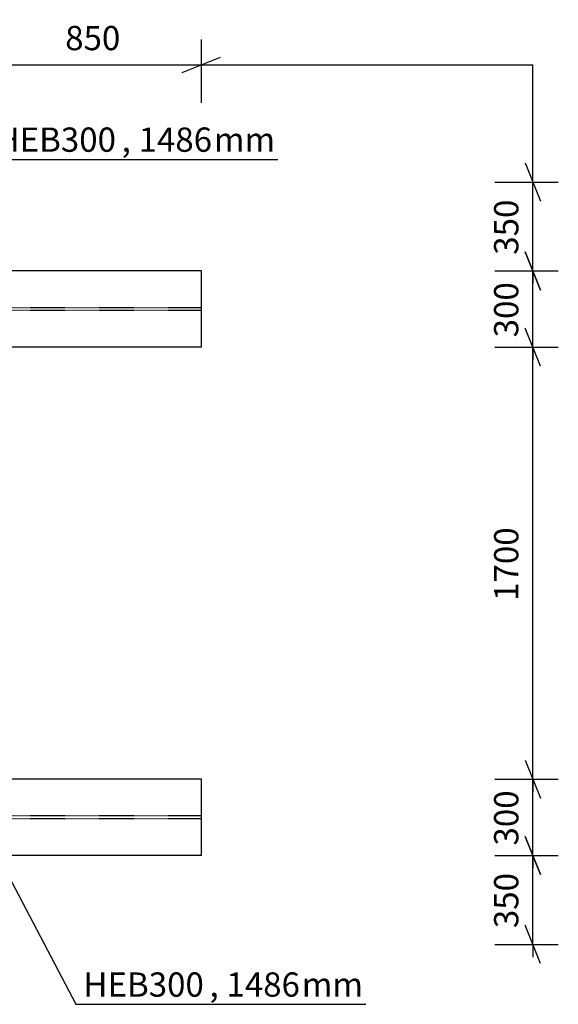
# Model space of a CAD drawing. Units: millimetres. Extents: x 0 to 59450, y 0 to 42050.
# Drawn here: x 49895 to 52017, y 34279 to 38154 of the extents above; entities that cross this region are included whole.
import ezdxf

# ---------------------------------------------------------------- set-up
doc = ezdxf.new("R2010")
doc.units = ezdxf.units.MM
doc.linetypes.add('DXK_LINE_DOT2', pattern=[3.9198, 1.9599, -1.9599])
for name, color, linetype in [('MÕÕTMED', 7, 'Continuous'), ('TEKST', 7, 'Continuous'), ('TERAS', 7, 'Continuous')]:
    doc.layers.add(name, color=color, linetype=linetype)
doc.styles.add('Arial Narrow', font='ARIAL.TTF', dxfattribs={"height": 0.2})

# ---------------------------------------------------------------- blocks, each defined once
blk = doc.blocks.new('Part-25923490-11847 - 10805')
at = {"layer": 'TERAS', "color": 174, "linetype": 'Continuous'}
for p, q in [((50610.8, 35164.8), (13280.8, 35164.8)), ((50610.8, 34864.8), (50610.8, 35164.8)), ((50610.8, 34864.8), (15760.8, 34864.8))]:
    blk.add_line(p, q, dxfattribs=at)
at = {"layer": 'TERAS', "color": 174, "linetype": 'DXK_LINE_DOT2'}
for p, q in [((50610.8, 35020.3), (43729.8, 35020.3)), ((50610.8, 35009.3), (43729.8, 35009.3))]:
    blk.add_line(p, q, dxfattribs=at)
blk = doc.blocks.new('Part-25923490-13473 - 10805')
at = {"layer": 'TERAS', "color": 174, "linetype": 'Continuous'}
for p, q in [((50610.8, 37164.8), (11490.8, 37164.8)), ((50610.8, 36864.8), (50610.8, 37164.8)), ((50610.8, 36864.8), (11490.8, 36864.8))]:
    blk.add_line(p, q, dxfattribs=at)
at = {"layer": 'TERAS', "color": 174, "linetype": 'DXK_LINE_DOT2'}
for p, q in [((50610.8, 37020.3), (49758.8, 37020.3)), ((50610.8, 37009.3), (49758.8, 37009.3))]:
    blk.add_line(p, q, dxfattribs=at)
blk = doc.blocks.new('StraightDimension-25923490-24884 - 10805')
at = {"layer": 'MÕÕTMED', "color": 136, "linetype": 'Continuous'}
for p, q in [((51886.8, 35239.8), (51946.8, 35089.8)), ((51916.8, 35164.8), (51916.8, 35214.8)), ((51766.8, 35164.8), (52016.8, 35164.8)), ((51916.8, 34864.8), (51916.8, 35164.8)), ((51946.8, 34789.8), (51886.8, 34939.8)), ((51766.8, 34864.8), (52016.8, 34864.8)), ((51916.8, 34864.8), (51916.8, 34814.8))]:
    blk.add_line(p, q, dxfattribs=at)
at = {"color": 0}
blk.add_wipeout([(51879.3, 35146), (51739.3, 35146), (51739.3, 34883.6), (51879.3, 34883.6)], dxfattribs=at).dxf.layer = 'MÕÕTMED'
at = {"layer": 'MÕÕTMED', "color": 136, "style": 'Arial Narrow'}
blk.add_text('300', height=95.51, rotation=90.0002, dxfattribs=at).set_placement((51859.3, 34903.6))
blk = doc.blocks.new('StraightDimension-25923490-309990 - 10805')
at = {"layer": 'MÕÕTMED', "color": 136, "linetype": 'Continuous'}
for p, q in [((49760.8, 37826.1), (49760.8, 38076.1)), ((50610.8, 37826.1), (50610.8, 38076.1)), ((49835.8, 38006.1), (49685.8, 37946.1)), ((49760.8, 37976.1), (49710.8, 37976.1)), ((49760.8, 37976.1), (50610.8, 37976.1)), ((50535.8, 37946.1), (50685.8, 38006.1)), ((50610.8, 37976.1), (50660.8, 37976.1)), ((50610.8, 37976.1), (51916.8, 37976.1))]:
    blk.add_line(p, q, dxfattribs=at)
at = {"color": 0}
blk.add_wipeout([(50317, 38013.6), (50317, 38153.6), (50054.6, 38153.6), (50054.6, 38013.6)], dxfattribs=at).dxf.layer = 'MÕÕTMED'
at = {"layer": 'MÕÕTMED', "color": 136, "style": 'Arial Narrow'}
blk.add_text('850', height=95.51, dxfattribs=at).set_placement((50074.6, 38033.6))
blk = doc.blocks.new('StraightDimension-25923490-24885 - 10805')
at = {"layer": 'MÕÕTMED', "color": 136, "linetype": 'Continuous'}
for p, q in [((51886.8, 34939.8), (51946.8, 34789.8)), ((51916.8, 34864.8), (51916.8, 34914.8)), ((51766.8, 34864.8), (52016.8, 34864.8)), ((51916.8, 34514.8), (51916.8, 34864.8)), ((51946.8, 34439.8), (51886.8, 34589.8)), ((51766.8, 34514.8), (52016.8, 34514.8)), ((51916.8, 34514.8), (51916.8, 34464.8))]:
    blk.add_line(p, q, dxfattribs=at)
at = {"color": 0}
blk.add_wipeout([(51879.3, 34820.9), (51739.3, 34820.9), (51739.3, 34558.6), (51879.3, 34558.6)], dxfattribs=at).dxf.layer = 'MÕÕTMED'
at = {"layer": 'MÕÕTMED', "color": 136, "style": 'Arial Narrow'}
blk.add_text('350', height=95.51, rotation=90.0002, dxfattribs=at).set_placement((51859.3, 34578.6))
blk = doc.blocks.new('StraightDimension-25923490-24882 - 10805')
at = {"layer": 'MÕÕTMED', "color": 136, "linetype": 'Continuous'}
for p, q in [((51886.8, 37239.8), (51946.8, 37089.8)), ((51916.8, 37164.8), (51916.8, 37214.8)), ((51766.8, 37164.8), (52016.8, 37164.8)), ((51916.8, 36864.8), (51916.8, 37164.8)), ((51946.8, 36789.8), (51886.8, 36939.8)), ((51766.8, 36864.8), (52016.8, 36864.8)), ((51916.8, 36864.8), (51916.8, 36814.8))]:
    blk.add_line(p, q, dxfattribs=at)
at = {"color": 0}
blk.add_wipeout([(51879.3, 37146), (51739.3, 37146), (51739.3, 36883.6), (51879.3, 36883.6)], dxfattribs=at).dxf.layer = 'MÕÕTMED'
at = {"layer": 'MÕÕTMED', "color": 136, "style": 'Arial Narrow'}
blk.add_text('300', height=95.51, rotation=90.0002, dxfattribs=at).set_placement((51859.3, 36903.6))
blk = doc.blocks.new('StraightDimension-25923490-24881 - 10805')
at = {"layer": 'MÕÕTMED', "color": 136, "linetype": 'Continuous'}
for p, q in [((51916.8, 37514.8), (51916.8, 37976.1)), ((51886.8, 37589.8), (51946.8, 37439.8)), ((51916.8, 37514.8), (51916.8, 37564.8)), ((51766.8, 37514.8), (52016.8, 37514.8)), ((51916.8, 37164.8), (51916.8, 37514.8)), ((51946.8, 37089.8), (51886.8, 37239.8)), ((51766.8, 37164.8), (52016.8, 37164.8)), ((51916.8, 37164.8), (51916.8, 37114.8))]:
    blk.add_line(p, q, dxfattribs=at)
at = {"color": 0}
blk.add_wipeout([(51879.3, 37470.9), (51739.3, 37470.9), (51739.3, 37208.6), (51879.3, 37208.6)], dxfattribs=at).dxf.layer = 'MÕÕTMED'
at = {"layer": 'MÕÕTMED', "color": 136, "style": 'Arial Narrow'}
blk.add_text('350', height=95.51, rotation=90.0002, dxfattribs=at).set_placement((51859.3, 37228.6))
blk = doc.blocks.new('StraightDimension-25923490-24883 - 10805')
at = {"layer": 'MÕÕTMED', "color": 136, "linetype": 'Continuous'}
for p, q in [((51946.8, 36789.8), (51886.8, 36939.8)), ((51916.8, 36864.8), (51916.8, 36914.8)), ((51766.8, 36864.8), (52016.8, 36864.8)), ((51916.8, 35164.8), (51916.8, 36864.8)), ((51886.8, 35239.8), (51946.8, 35089.8)), ((51766.8, 35164.8), (52016.8, 35164.8)), ((51916.8, 35164.8), (51916.8, 35114.8))]:
    blk.add_line(p, q, dxfattribs=at)
at = {"color": 0}
blk.add_wipeout([(51879.3, 36183), (51739.3, 36183), (51739.3, 35846.5), (51879.3, 35846.5)], dxfattribs=at).dxf.layer = 'MÕÕTMED'
at = {"layer": 'MÕÕTMED', "color": 136, "style": 'Arial Narrow'}
blk.add_text('1700', height=95.51, rotation=90.0002, dxfattribs=at).set_placement((51859.3, 35866.5))
blk = doc.blocks.new('Mark-25923490-11807 - 10805')
at = {"layer": 'TEKST', "color": 7, "linetype": 'Continuous'}
for p, q in [((49479.8, 37089.1), (49770.3, 37603.8)), ((49770.3, 37603.8), (50912.3, 37603.8))]:
    blk.add_line(p, q, dxfattribs=at)
at = {"color": 0}
for points in [[(50296.7, 37633.8), (50296.7, 37733.8), (49800.3, 37733.8), (49800.3, 37633.8)], [(50660.2, 37633.8), (50660.2, 37733.8), (50363.7, 37733.8), (50363.7, 37633.8)]]:
    blk.add_wipeout(points, dxfattribs=at).dxf.layer = 'TEKST'
for points in [[(50296.7, 37633.8), (50296.7, 37733.8), (49800.3, 37733.8), (49800.3, 37633.8)], [(50660.2, 37633.8), (50660.2, 37733.8), (50363.7, 37733.8), (50363.7, 37633.8)]]:
    blk.add_wipeout(points, dxfattribs=at).dxf.layer = 'TEKST'
at = {"layer": 'TEKST', "color": 7, "style": 'Arial Narrow'}
blk.add_text('HEB300', height=95.51, dxfattribs=at).set_placement((49800.3, 37633.8))
at = {"color": 0}
for points in [[(50333.7, 37633.8), (50333.7, 37733.8), (50296.7, 37733.8), (50296.7, 37633.8)], [(50882.3, 37633.8), (50882.3, 37733.8), (50660.2, 37733.8), (50660.2, 37633.8)]]:
    blk.add_wipeout(points, dxfattribs=at).dxf.layer = 'TEKST'
for points in [[(50333.7, 37633.8), (50333.7, 37733.8), (50296.7, 37733.8), (50296.7, 37633.8)], [(50882.3, 37633.8), (50882.3, 37733.8), (50660.2, 37733.8), (50660.2, 37633.8)]]:
    blk.add_wipeout(points, dxfattribs=at).dxf.layer = 'TEKST'
at = {"layer": 'TEKST', "color": 7, "style": 'Arial Narrow'}
for s, height, p in [('1486', 95.51, (50363.7, 37633.8)), ('mm', 95.51, (50660.2, 37633.8)), (',', 95.5, (50296.7, 37633.8))]:
    blk.add_text(s, height=height, dxfattribs=at).set_placement(p)
blk = doc.blocks.new('Mark-25923490-11849 - 10805')
at = {"layer": 'TEKST', "color": 7, "linetype": 'Continuous'}
for p, q in [((49749.2, 34977.4), (50116.4, 34278.8)), ((50116.4, 34278.8), (51258.4, 34278.8))]:
    blk.add_line(p, q, dxfattribs=at)
at = {"color": 0}
for points in [[(50642.8, 34308.8), (50642.8, 34408.8), (50146.4, 34408.8), (50146.4, 34308.8)], [(51006.3, 34308.8), (51006.3, 34408.8), (50709.8, 34408.8), (50709.8, 34308.8)]]:
    blk.add_wipeout(points, dxfattribs=at).dxf.layer = 'TEKST'
for points in [[(50642.8, 34308.8), (50642.8, 34408.8), (50146.4, 34408.8), (50146.4, 34308.8)], [(51006.3, 34308.8), (51006.3, 34408.8), (50709.8, 34408.8), (50709.8, 34308.8)]]:
    blk.add_wipeout(points, dxfattribs=at).dxf.layer = 'TEKST'
at = {"layer": 'TEKST', "color": 7, "style": 'Arial Narrow'}
blk.add_text('HEB300', height=95.51, dxfattribs=at).set_placement((50146.4, 34308.8))
at = {"color": 0}
for points in [[(50679.8, 34308.8), (50679.8, 34408.8), (50642.8, 34408.8), (50642.8, 34308.8)], [(51228.4, 34308.8), (51228.4, 34408.8), (51006.3, 34408.8), (51006.3, 34308.8)]]:
    blk.add_wipeout(points, dxfattribs=at).dxf.layer = 'TEKST'
for points in [[(50679.8, 34308.8), (50679.8, 34408.8), (50642.8, 34408.8), (50642.8, 34308.8)], [(51228.4, 34308.8), (51228.4, 34408.8), (51006.3, 34408.8), (51006.3, 34308.8)]]:
    blk.add_wipeout(points, dxfattribs=at).dxf.layer = 'TEKST'
at = {"layer": 'TEKST', "color": 7, "style": 'Arial Narrow'}
for s, height, p in [('1486', 95.51, (50709.8, 34308.8)), ('mm', 95.51, (51006.3, 34308.8)), (',', 95.5, (50642.8, 34308.8))]:
    blk.add_text(s, height=height, dxfattribs=at).set_placement(p)

msp = doc.modelspace()

# ---------------------------------------------------------------- block references
for name in ['StraightDimension-25923490-309990 - 10805', 'StraightDimension-25923490-24882 - 10805', 'Part-25923490-13473 - 10805', 'StraightDimension-25923490-24884 - 10805', 'Part-25923490-11847 - 10805']:
    msp.add_blockref(name, (0, 0))

# ---------------------------------------------------------------- next in the draw order: block references
for name in ['StraightDimension-25923490-24881 - 10805', 'Mark-25923490-11807 - 10805', 'StraightDimension-25923490-24883 - 10805', 'Mark-25923490-11849 - 10805', 'StraightDimension-25923490-24885 - 10805']:
    msp.add_blockref(name, (0, 0))

doc.saveas('drawing.dxf')
